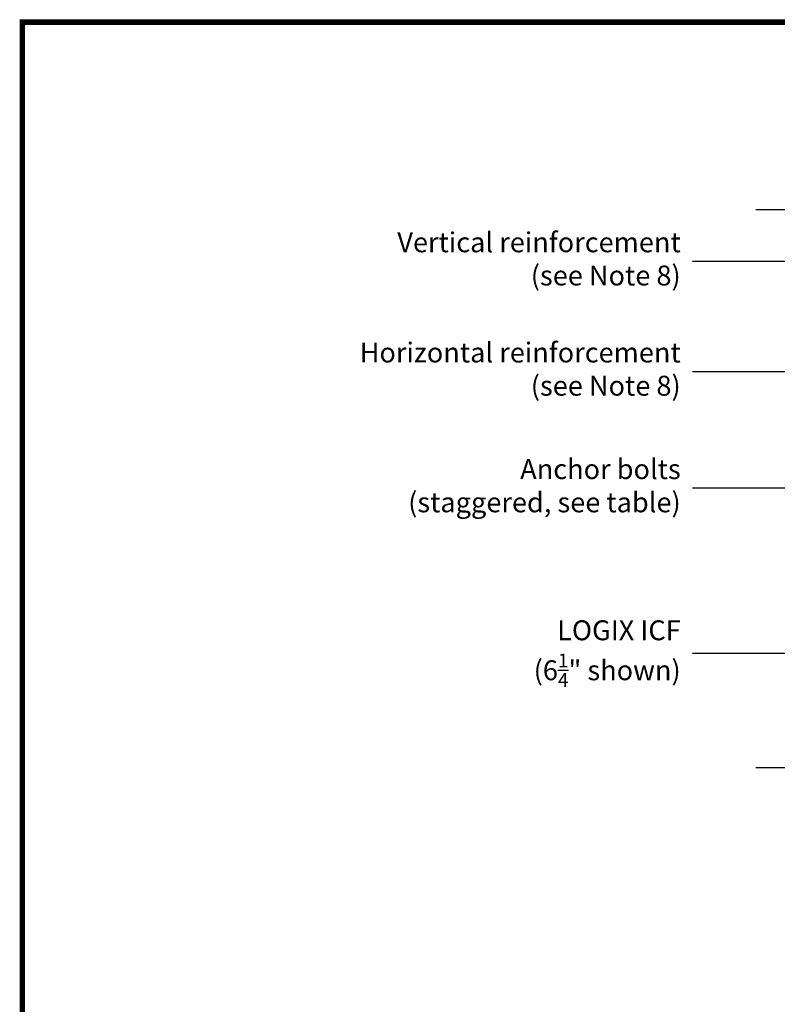
# Model space of a CAD drawing. Units: inches. Extents: x 641.2 to 698, y 170.8 to 244.1.
# Drawn here: x 641.3 to 660.3, y 219.4 to 244.1 of the extents above; entities that cross this region are included whole.
import ezdxf

# ---------------------------------------------------------------- set-up
doc = ezdxf.new("R2010")
doc.units = ezdxf.units.IN
doc.header["$LTSCALE"] = 2
doc.header["$MEASUREMENT"] = 0
doc.layers.add('Dim', color=7, linetype='Continuous', lineweight=25)
doc.layers.add('Text', color=7, linetype='Continuous')
doc.styles.add('Logix', font='romans.shx')
doc.dimstyles.new('FBR 2storey', dxfattribs={"dimtxt": 1, "dimasz": 0.55, "dimexe": 0.5, "dimexo": 0.5, "dimgap": 0.3, "dimtad": 0, "dimdec": 4, "dimzin": 0, "dimdsep": 46, "dimlunit": 5, "dimtxsty": 'Logix', "dimblk": 'ARCHTICK', "dimcen": 0.5, "dimadec": 0, "dimazin": 0, "dimtm": 1e-09, "dimtfac": 1, "dimtdec": 4, "dimtofl": 0, "dimtmove": 2, "dimatfit": 3, "dimfxl": 0.5, "dimtolj": 1, "dimtzin": 0, "dimarcsym": 0})

# ---------------------------------------------------------------- blocks, each defined once
blk = doc.blocks.new('_ArchTick')
at = {"color": 0, "linetype": 'ByBlock', "const_width": 0.15}
blk.add_lwpolyline([(-0.5, -0.5), (0.5, 0.5)], dxfattribs=at)

msp = doc.modelspace()

# ---------------------------------------------------------------- linework, layer by layer
at = {"layer": 'Dim'}
msp.add_line((641.27, 244.128), (697.972, 244.128), dxfattribs=at)
at = {"layer": 'Dim', "const_width": 0.131}
msp.add_lwpolyline([(641.336, 244.062), (697.907, 244.062), (697.907, 170.853), (641.336, 170.853)], close=True, dxfattribs=at)
at = {"layer": 'Dim', "linetype": 'Continuous'}
for points in [[(673.494, 239.358), (667.119, 239.358), (666.869, 240.045), (666.369, 238.671), (666.119, 239.358), (659.744, 239.358)], [(673.494, 225.358), (667.119, 225.358), (666.869, 226.045), (666.369, 224.671), (666.119, 225.358), (659.744, 225.358)]]:
    msp.add_lwpolyline(points, dxfattribs=at)

# ---------------------------------------------------------------- texts
at = {"layer": 'Text', "char_height": 0.5, "attachment_point": 6, "style": 'Logix'}
for s, insert in [('Vertical reinforcement\\P(see Note 8)', (657.86, 238.061)), ('Horizontal reinforcement\\P(see Note 8)', (657.86, 235.295)), ('Anchor bolts\\P(staggered, see table)', (657.86, 232.369)), ('\\A1;LOGIX ICF^J(6{\\H0.7x;\\S1/4;}" shown) ', (657.86, 228.22))]:
    msp.add_mtext(s, dxfattribs=dict(at, insert=insert))

# ---------------------------------------------------------------- leaders
at = {"layer": 'Text', "annotation_type": 0, "has_hookline": 1, "hookline_direction": 1}
for points, text_width in [([(665.956, 238.061), (658.16, 238.061)], 8.31), ([(666.619, 235.295), (658.16, 235.295)], 9.238), ([(666.026, 233.358), (664.216, 232.369), (658.16, 232.369)], 8.452), ([(662.362, 228.22), (658.16, 228.22)], 4.371)]:
    msp.add_leader(points, dimstyle='FBR 2storey', dxfattribs=dict(at, text_width=text_width))
at = {"layer": 'Text'}
msp.add_leader([(666.026, 231.358), (664.216, 232.369), (658.16, 232.369)], dimstyle='FBR 2storey', dxfattribs=at)

doc.saveas('drawing.dxf')
